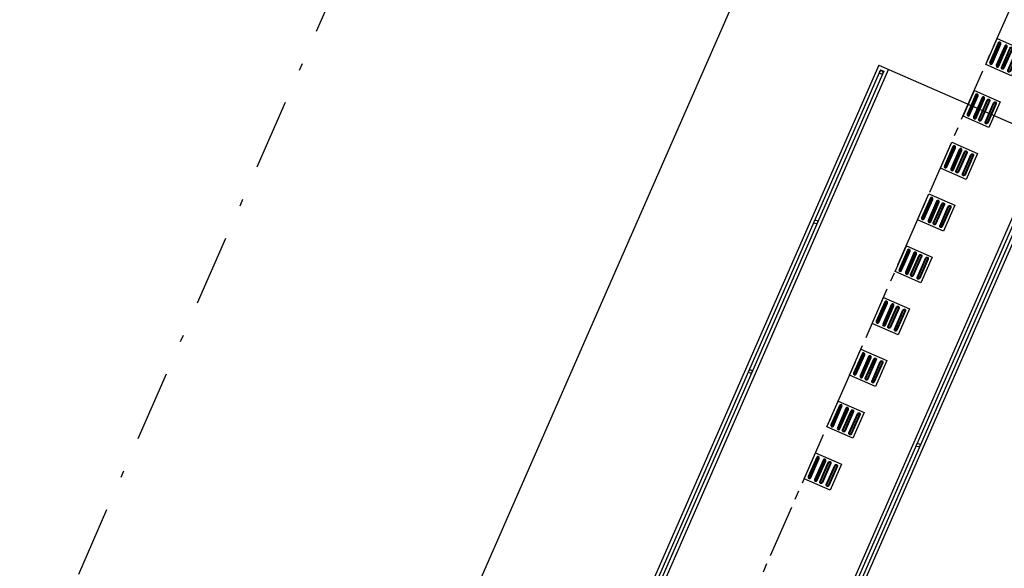
# Model space of a CAD drawing. Extents: x -251 to 1679, y -251 to 4402.
# Drawn here: x 844 to 858, y 2661 to 2669 of the extents above; entities that cross this region are included whole.
import ezdxf

# ---------------------------------------------------------------- set-up
doc = ezdxf.new("R2010")
doc.units = 0
doc.header["$MEASUREMENT"] = 0
doc.linetypes.add('CENTER2', pattern=[1.125, 0.75, -0.125, 0.125, -0.125])
doc.linetypes.add('DASHDOTX2', pattern=[2, 1, -0.5, 0, -0.5])
for name, color, linetype in [('005', 51, 'CONTINUOUS'), ('EIXOS', 10, 'CENTER2'), ('L1', 3, 'DASHDOTX2'), ('PG-MF', 3, 'CONTINUOUS'), ('piso', 1, 'CONTINUOUS'), ('PLATAFORMA PISOS 1 50', 10, 'CONTINUOUS')]:
    doc.layers.add(name, color=color, linetype=linetype)

# ---------------------------------------------------------------- blocks, each defined once
blk = doc.blocks.new('piso tatil direção')
at = {"layer": 'PLATAFORMA PISOS 1 50'}
blk.add_lwpolyline([(0, 0), (0, 40), (40, 40), (40, 0)], close=True, dxfattribs=at)
for points in [[(4, 35, -1), (8, 35), (8, 5, -1), (4, 5)], [(5, 35, -1), (7, 35), (7, 5, -1), (5, 5)], [(14, 35, -1), (18, 35), (18, 5, -1), (14, 5)], [(15, 35, -1), (17, 35), (17, 5, -1), (15, 5)], [(26, 35, 1), (22, 35), (22, 5, 1), (26, 5)], [(25, 35, 1), (23, 35), (23, 5, 1), (25, 5)], [(36, 35, 1), (32, 35), (32, 5, 1), (36, 5)], [(35, 35, 1), (33, 35), (33, 5, 1), (35, 5)]]:
    blk.add_lwpolyline(points, format="xyb", close=True, dxfattribs=at)

msp = doc.modelspace()

# ---------------------------------------------------------------- linework, layer by layer
at = {"layer": '005'}
for p, q in [((856.28, 2668.402), (852.666, 2660.16)), ((856.28, 2668.402), (858.799, 2667.298)), ((856.306, 2668.336), (852.711, 2660.14)), ((856.352, 2668.316), (852.757, 2660.12)), ((856.418, 2668.342), (852.803, 2660.1)), ((856.306, 2668.336), (856.352, 2668.316)), ((858.661, 2667.358), (855.047, 2659.116)), ((858.687, 2667.292), (855.093, 2659.096)), ((858.733, 2667.272), (855.138, 2659.076)), ((858.799, 2667.298), (855.184, 2659.056))]:
    msp.add_line(p, q, dxfattribs=at)
for centre in [(856.317, 2668.299), (855.387, 2666.179), (854.458, 2664.06), (856.839, 2663.015)]:
    msp.add_circle(centre, 0.025, dxfattribs=at)
at = {"layer": 'EIXOS'}
msp.add_line((818.147, 2577.998), (873.901, 2705.135), dxfattribs=at)
at = {"layer": 'L1'}
msp.add_line((857.979, 2690.947), (806.083, 2572.607), dxfattribs=at)
at = {"layer": 'PG-MF'}
msp.add_lwpolyline([(638.061, 2116.728, 0.036333), (651.821, 2158.842, -0.038868), (666.251, 2202.262), (677.912, 2229.956), (681.736, 2239.039), (757.119, 2418.063), (776.29, 2463.59, 0.040604), (791.736, 2510.614, 0.004289), (792.918, 2515.716, -0.048593), (810.69, 2570.039), (852.162, 2664.609), (862.787, 2688.839, -0.025225), (887.536, 2738.328), (896.716, 2754.579, 0.028662), (922.247, 2806.523), (934.019, 2834.403), (997.581, 2984.935)], format="xyb", dxfattribs=at)

# ---------------------------------------------------------------- block references
at = {"layer": 'piso', "xscale": 0.01, "yscale": 0.01, "zscale": 0.01, "rotation": 156.3209273449737}
for p in [(858.324, 2668.616), (858.002, 2667.882), (857.68, 2667.148), (857.358, 2666.414), (857.037, 2665.681), (856.715, 2664.947), (856.393, 2664.213), (856.071, 2663.479), (855.749, 2662.746)]:
    msp.add_blockref('piso tatil direção', p, dxfattribs=at)

doc.saveas('drawing.dxf')
